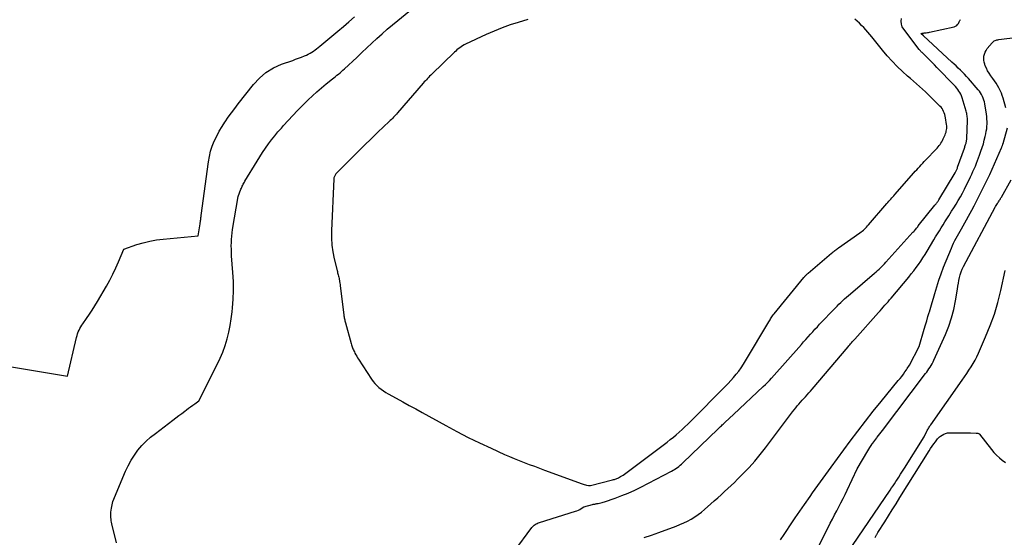
# Model space of a CAD drawing. Units: inches. Extents: x 2628029 to 2630850, y 1493785 to 1496366.
# Drawn here: x 2628324 to 2628457, y 1495981 to 1496051 of the extents above; entities that cross this region are included whole.
import ezdxf

# ---------------------------------------------------------------- set-up
doc = ezdxf.new("R2010")
doc.units = ezdxf.units.IN
doc.header["$MEASUREMENT"] = 0
doc.layers.add('Tile_2737_18_NE_contour_2ft', color=225, linetype='Continuous')

msp = doc.modelspace()

# ---------------------------------------------------------------- linework, layer by layer
at = {"layer": 'Tile_2737_18_NE_contour_2ft'}
for points in [[(2628336.7, 1495980.68, 7920), (2628336.07, 1495983.23, 7920), (2628336.02, 1495983.44, 7920), (2628335.98, 1495983.66, 7920), (2628335.96, 1495983.88, 7920), (2628335.94, 1495984.1, 7920), (2628335.94, 1495984.23, 7920), (2628335.93, 1495984.51, 7920), (2628335.94, 1495984.79, 7920), (2628335.98, 1495985.08, 7920), (2628336.02, 1495985.36, 7920), (2628336.21, 1495986.25, 7920), (2628337.93, 1495990.34, 7920), (2628338.28, 1495991.08, 7920), (2628338.67, 1495991.81, 7920), (2628339.11, 1495992.49, 7920), (2628339.59, 1495993.16, 7920), (2628340.13, 1495993.79, 7920), (2628340.69, 1495994.38, 7920), (2628341.3, 1495994.93, 7920), (2628341.94, 1495995.45, 7920), (2628344.31, 1495997.24, 7920), (2628344.71, 1495997.54, 7920), (2628345.11, 1495997.84, 7920), (2628345.5, 1495998.14, 7920), (2628345.9, 1495998.44, 7920), (2628346.15, 1495998.62, 7920), (2628346.43, 1495998.83, 7920), (2628346.7, 1495999.04, 7920), (2628346.98, 1495999.24, 7920), (2628347.25, 1495999.45, 7920), (2628347.8, 1495999.86, 7920), (2628350.29, 1496004.74, 7920), (2628350.68, 1496005.58, 7920), (2628351.04, 1496006.43, 7920), (2628351.35, 1496007.3, 7920), (2628351.62, 1496008.19, 7920), (2628351.84, 1496009.09, 7920), (2628352.04, 1496009.99, 7920), (2628352.18, 1496010.91, 7920), (2628352.3, 1496011.83, 7920), (2628352.35, 1496012.37, 7920), (2628352.44, 1496013.56, 7920), (2628352.48, 1496014.75, 7920), (2628352.47, 1496015.95, 7920), (2628352.41, 1496017.14, 7920), (2628352.24, 1496019.4, 7920), (2628352.22, 1496019.85, 7920), (2628352.2, 1496020.29, 7920), (2628352.19, 1496020.74, 7920), (2628352.2, 1496021.19, 7920), (2628352.22, 1496021.63, 7920), (2628352.25, 1496022.08, 7920), (2628352.3, 1496022.52, 7920), (2628352.37, 1496022.96, 7920), (2628353.12, 1496027.41, 7920), (2628353.5, 1496028.39, 7920), (2628353.55, 1496028.53, 7920), (2628353.61, 1496028.68, 7920), (2628353.68, 1496028.82, 7920), (2628353.74, 1496028.96, 7920), (2628353.81, 1496029.1, 7920), (2628353.89, 1496029.23, 7920), (2628353.96, 1496029.37, 7920), (2628354.04, 1496029.5, 7920), (2628355.67, 1496032.2, 7920), (2628356.03, 1496032.79, 7920), (2628356.41, 1496033.37, 7920), (2628356.8, 1496033.94, 7920), (2628357.2, 1496034.51, 7920), (2628357.62, 1496035.06, 7920), (2628358.05, 1496035.61, 7920), (2628358.49, 1496036.14, 7920), (2628358.95, 1496036.66, 7920), (2628359.25, 1496037.01, 7920), (2628359.88, 1496037.69, 7920), (2628360.5, 1496038.37, 7920), (2628361.15, 1496039.03, 7920), (2628361.8, 1496039.69, 7920), (2628362.58, 1496040.46, 7920), (2628363.17, 1496041.02, 7920), (2628363.76, 1496041.57, 7920), (2628364.37, 1496042.09, 7920), (2628364.99, 1496042.61, 7920), (2628365.84, 1496043.29, 7920), (2628366.04, 1496043.45, 7920), (2628366.25, 1496043.62, 7920), (2628366.46, 1496043.79, 7920), (2628366.67, 1496043.95, 7920), (2628366.87, 1496044.12, 7920), (2628367.08, 1496044.29, 7920), (2628367.27, 1496044.47, 7920), (2628367.47, 1496044.65, 7920), (2628369.12, 1496046.2, 7920), (2628369.8, 1496046.84, 7920), (2628370.48, 1496047.48, 7920), (2628371.16, 1496048.12, 7920), (2628371.85, 1496048.75, 7920), (2628372.54, 1496049.38, 7920), (2628373.24, 1496050, 7920), (2628373.95, 1496050.6, 7920), (2628374.67, 1496051.2, 7920), (2628377.14, 1496053.21, 7920)], [(2628319.22, 1496004.95, 7918), (2628330.09, 1496003.16, 7918), (2628331.31, 1496008.4, 7918), (2628331.37, 1496008.65, 7918), (2628331.45, 1496008.89, 7918), (2628331.54, 1496009.13, 7918), (2628331.64, 1496009.36, 7918), (2628331.75, 1496009.59, 7918), (2628331.87, 1496009.82, 7918), (2628332, 1496010.03, 7918), (2628332.14, 1496010.24, 7918), (2628332.65, 1496010.95, 7918), (2628333.04, 1496011.52, 7918), (2628333.42, 1496012.09, 7918), (2628333.78, 1496012.67, 7918), (2628334.14, 1496013.26, 7918), (2628335.34, 1496015.32, 7918), (2628335.79, 1496016.12, 7918), (2628336.21, 1496016.94, 7918), (2628336.61, 1496017.78, 7918), (2628336.98, 1496018.62, 7918), (2628337.69, 1496020.33, 7918), (2628339.43, 1496020.92, 7918), (2628340.3, 1496021.18, 7918), (2628341.19, 1496021.4, 7918), (2628342.09, 1496021.56, 7918), (2628342.99, 1496021.68, 7918), (2628347.73, 1496022.13, 7918), (2628347.98, 1496023.75, 7918), (2628348, 1496023.89, 7918), (2628348.03, 1496024.02, 7918), (2628348.05, 1496024.16, 7918), (2628348.06, 1496024.3, 7918), (2628348.08, 1496024.44, 7918), (2628348.1, 1496024.58, 7918), (2628348.12, 1496024.72, 7918), (2628348.14, 1496024.86, 7918), (2628349.1, 1496032.08, 7918), (2628349.23, 1496032.81, 7918), (2628349.4, 1496033.52, 7918), (2628349.63, 1496034.22, 7918), (2628349.9, 1496034.9, 7918), (2628350.22, 1496035.57, 7918), (2628350.56, 1496036.22, 7918), (2628350.94, 1496036.85, 7918), (2628351.34, 1496037.47, 7918), (2628351.36, 1496037.49, 7918), (2628351.79, 1496038.11, 7918), (2628352.23, 1496038.72, 7918), (2628352.68, 1496039.32, 7918), (2628353.14, 1496039.92, 7918), (2628355.17, 1496042.54, 7918), (2628355.98, 1496043.41, 7918), (2628356.87, 1496044.18, 7918), (2628357.88, 1496044.78, 7918), (2628358.97, 1496045.27, 7918), (2628360.48, 1496045.8, 7918), (2628360.87, 1496045.94, 7918), (2628361.27, 1496046.09, 7918), (2628361.66, 1496046.25, 7918), (2628362.06, 1496046.4, 7918), (2628362.34, 1496046.52, 7918), (2628362.58, 1496046.63, 7918), (2628362.82, 1496046.76, 7918), (2628363.05, 1496046.89, 7918), (2628363.28, 1496047.04, 7918), (2628363.5, 1496047.2, 7918), (2628363.71, 1496047.36, 7918), (2628363.93, 1496047.53, 7918), (2628364.14, 1496047.7, 7918), (2628366.56, 1496049.73, 7918), (2628367.32, 1496050.37, 7918), (2628368.07, 1496051.02, 7918), (2628368.81, 1496051.68, 7918)], [(2628392.22, 1496051.31, 7920), (2628390.93, 1496050.93, 7920), (2628389.83, 1496050.58, 7920), (2628388.74, 1496050.2, 7920), (2628387.67, 1496049.76, 7920), (2628386.61, 1496049.3, 7920), (2628383.83, 1496047.99, 7920), (2628383.62, 1496047.88, 7920), (2628383.41, 1496047.77, 7920), (2628383.22, 1496047.64, 7920), (2628383.03, 1496047.51, 7920), (2628382.84, 1496047.36, 7920), (2628382.66, 1496047.21, 7920), (2628382.49, 1496047.06, 7920), (2628382.32, 1496046.9, 7920), (2628379.26, 1496043.95, 7920), (2628379.11, 1496043.8, 7920), (2628378.96, 1496043.65, 7920), (2628378.82, 1496043.5, 7920), (2628378.67, 1496043.35, 7920), (2628378.53, 1496043.19, 7920), (2628378.39, 1496043.04, 7920), (2628378.25, 1496042.88, 7920), (2628378.11, 1496042.72, 7920), (2628374.62, 1496038.7, 7920), (2628374.49, 1496038.55, 7920), (2628374.35, 1496038.41, 7920), (2628374.22, 1496038.26, 7920), (2628374.08, 1496038.11, 7920), (2628373.94, 1496037.97, 7920), (2628373.8, 1496037.83, 7920), (2628373.66, 1496037.69, 7920), (2628373.52, 1496037.55, 7920), (2628371.98, 1496036.09, 7920), (2628371.07, 1496035.21, 7920), (2628370.16, 1496034.33, 7920), (2628369.27, 1496033.44, 7920), (2628368.38, 1496032.55, 7920), (2628366.39, 1496030.55, 7920), (2628366.32, 1496030.47, 7920), (2628366.26, 1496030.39, 7920), (2628366.2, 1496030.3, 7920), (2628366.15, 1496030.21, 7920), (2628366.11, 1496030.12, 7920), (2628366.07, 1496030.02, 7920), (2628366.05, 1496029.92, 7920), (2628366.04, 1496029.82, 7920), (2628365.73, 1496022.77, 7920), (2628365.73, 1496021.82, 7920), (2628365.78, 1496020.87, 7920), (2628365.91, 1496019.93, 7920), (2628366.1, 1496018.99, 7920), (2628366.48, 1496017.44, 7920), (2628366.51, 1496017.28, 7920), (2628366.55, 1496017.13, 7920), (2628366.59, 1496016.98, 7920), (2628366.64, 1496016.83, 7920), (2628366.68, 1496016.67, 7920), (2628366.72, 1496016.52, 7920), (2628366.75, 1496016.36, 7920), (2628366.77, 1496016.21, 7920), (2628366.79, 1496016.13, 7920), (2628366.82, 1496015.93, 7920), (2628366.84, 1496015.74, 7920), (2628366.87, 1496015.54, 7920), (2628366.9, 1496015.34, 7920), (2628367.38, 1496011.44, 7920), (2628367.4, 1496011.31, 7920), (2628367.42, 1496011.17, 7920), (2628367.44, 1496011.03, 7920), (2628367.47, 1496010.89, 7920), (2628367.5, 1496010.76, 7920), (2628367.53, 1496010.62, 7920), (2628367.57, 1496010.48, 7920), (2628367.6, 1496010.35, 7920), (2628368.38, 1496007.56, 7920), (2628368.42, 1496007.42, 7920), (2628368.47, 1496007.28, 7920), (2628368.52, 1496007.13, 7920), (2628368.57, 1496006.99, 7920), (2628368.62, 1496006.85, 7920), (2628368.68, 1496006.71, 7920), (2628368.74, 1496006.57, 7920), (2628368.81, 1496006.44, 7920), (2628368.89, 1496006.28, 7920), (2628369, 1496006.07, 7920), (2628369.12, 1496005.86, 7920), (2628369.24, 1496005.65, 7920), (2628369.37, 1496005.45, 7920), (2628371.13, 1496002.76, 7920), (2628371.35, 1496002.45, 7920), (2628371.59, 1496002.16, 7920), (2628371.85, 1496001.89, 7920), (2628372.13, 1496001.63, 7920), (2628372.43, 1496001.4, 7920), (2628372.73, 1496001.17, 7920), (2628373.05, 1496000.97, 7920), (2628373.38, 1496000.78, 7920), (2628374.47, 1496000.18, 7920), (2628375.34, 1495999.7, 7920), (2628376.22, 1495999.22, 7920), (2628377.09, 1495998.74, 7920), (2628377.97, 1495998.26, 7920), (2628381.14, 1495996.5, 7920), (2628382.65, 1495995.69, 7920), (2628384.17, 1495994.9, 7920), (2628385.71, 1495994.15, 7920), (2628387.26, 1495993.43, 7920), (2628389.06, 1495992.61, 7920), (2628389.73, 1495992.32, 7920), (2628390.39, 1495992.04, 7920), (2628391.07, 1495991.77, 7920), (2628391.74, 1495991.5, 7920), (2628392.42, 1495991.25, 7920), (2628393.11, 1495991, 7920), (2628393.79, 1495990.75, 7920), (2628394.47, 1495990.5, 7920), (2628399.54, 1495988.65, 7920), (2628399.69, 1495988.6, 7920), (2628399.84, 1495988.55, 7920), (2628400, 1495988.51, 7920), (2628400.16, 1495988.47, 7920), (2628400.42, 1495988.41, 7920), (2628400.45, 1495988.41, 7920), (2628400.47, 1495988.41, 7920), (2628400.49, 1495988.41, 7920), (2628400.52, 1495988.41, 7920), (2628400.61, 1495988.41, 7920), (2628400.63, 1495988.42, 7920), (2628400.66, 1495988.42, 7920), (2628400.68, 1495988.42, 7920), (2628400.7, 1495988.43, 7920), (2628403.67, 1495989.18, 7920), (2628403.79, 1495989.21, 7920), (2628403.91, 1495989.24, 7920), (2628404.02, 1495989.28, 7920), (2628404.14, 1495989.32, 7920), (2628404.26, 1495989.36, 7920), (2628404.37, 1495989.41, 7920), (2628404.48, 1495989.46, 7920), (2628404.59, 1495989.52, 7920), (2628404.74, 1495989.61, 7920), (2628404.92, 1495989.71, 7920), (2628405.1, 1495989.82, 7920), (2628405.27, 1495989.94, 7920), (2628405.44, 1495990.06, 7920), (2628411.04, 1495994.28, 7920), (2628411.46, 1495994.61, 7920), (2628411.87, 1495994.93, 7920), (2628412.27, 1495995.27, 7920), (2628412.67, 1495995.62, 7920), (2628413.06, 1495995.98, 7920), (2628413.44, 1495996.34, 7920), (2628413.82, 1495996.7, 7920), (2628414.2, 1495997.07, 7920), (2628418.87, 1496001.76, 7920), (2628419.25, 1496002.17, 7920), (2628419.63, 1496002.57, 7920), (2628420, 1496002.99, 7920), (2628420.36, 1496003.42, 7920), (2628420.7, 1496003.86, 7920), (2628421.03, 1496004.31, 7920), (2628421.34, 1496004.77, 7920), (2628421.63, 1496005.25, 7920), (2628424.75, 1496010.51, 7920), (2628424.83, 1496010.65, 7920), (2628424.92, 1496010.78, 7920), (2628425, 1496010.92, 7920), (2628425.09, 1496011.05, 7920), (2628425.18, 1496011.18, 7920), (2628425.27, 1496011.31, 7920), (2628425.36, 1496011.44, 7920), (2628425.46, 1496011.56, 7920), (2628429.5, 1496016.49, 7920), (2628429.56, 1496016.57, 7920), (2628429.63, 1496016.65, 7920), (2628429.69, 1496016.72, 7920), (2628429.76, 1496016.79, 7920), (2628429.83, 1496016.86, 7920), (2628429.91, 1496016.93, 7920), (2628429.98, 1496017, 7920), (2628430.06, 1496017.07, 7920), (2628433.23, 1496019.77, 7920), (2628433.34, 1496019.86, 7920), (2628433.45, 1496019.95, 7920), (2628433.56, 1496020.04, 7920), (2628433.68, 1496020.13, 7920), (2628433.8, 1496020.22, 7920), (2628433.92, 1496020.31, 7920), (2628434.03, 1496020.39, 7920), (2628434.15, 1496020.48, 7920), (2628437.06, 1496022.52, 7920), (2628437.21, 1496022.64, 7920), (2628437.37, 1496022.76, 7920), (2628437.52, 1496022.88, 7920), (2628437.67, 1496023.02, 7920), (2628437.81, 1496023.15, 7920), (2628437.95, 1496023.29, 7920), (2628438.08, 1496023.44, 7920), (2628438.21, 1496023.58, 7920), (2628440.71, 1496026.48, 7920), (2628440.84, 1496026.63, 7920), (2628440.97, 1496026.78, 7920), (2628441.1, 1496026.93, 7920), (2628441.23, 1496027.08, 7920), (2628441.36, 1496027.23, 7920), (2628441.49, 1496027.38, 7920), (2628441.62, 1496027.53, 7920), (2628441.76, 1496027.68, 7920), (2628444.33, 1496030.6, 7920), (2628444.53, 1496030.82, 7920), (2628444.73, 1496031.04, 7920), (2628444.93, 1496031.26, 7920), (2628445.13, 1496031.49, 7920), (2628445.33, 1496031.7, 7920), (2628445.54, 1496031.92, 7920), (2628445.74, 1496032.14, 7920), (2628445.95, 1496032.36, 7920), (2628447.34, 1496033.81, 7920), (2628447.48, 1496033.96, 7920), (2628447.62, 1496034.12, 7920), (2628447.75, 1496034.29, 7920), (2628447.87, 1496034.46, 7920), (2628447.99, 1496034.64, 7920), (2628448.1, 1496034.82, 7920), (2628448.2, 1496035, 7920), (2628448.29, 1496035.19, 7920), (2628448.56, 1496035.75, 7920), (2628448.62, 1496035.92, 7920), (2628448.68, 1496036.09, 7920), (2628448.72, 1496036.26, 7920), (2628448.76, 1496036.44, 7920), (2628448.77, 1496036.61, 7920), (2628448.78, 1496036.79, 7920), (2628448.77, 1496036.97, 7920), (2628448.75, 1496037.15, 7920), (2628448.61, 1496038.05, 7920), (2628448.57, 1496038.27, 7920), (2628448.51, 1496038.49, 7920), (2628448.44, 1496038.7, 7920), (2628448.36, 1496038.9, 7920), (2628448.26, 1496039.1, 7920), (2628448.14, 1496039.29, 7920), (2628448.01, 1496039.46, 7920), (2628447.86, 1496039.63, 7920), (2628446.65, 1496040.83, 7920), (2628446.27, 1496041.2, 7920), (2628445.89, 1496041.57, 7920), (2628445.49, 1496041.92, 7920), (2628445.09, 1496042.27, 7920), (2628444.68, 1496042.62, 7920), (2628444.28, 1496042.97, 7920), (2628443.89, 1496043.33, 7920), (2628443.49, 1496043.68, 7920), (2628442.82, 1496044.31, 7920), (2628442.1, 1496044.99, 7920), (2628441.41, 1496045.7, 7920), (2628440.75, 1496046.43, 7920), (2628440.11, 1496047.19, 7920), (2628438.65, 1496048.98, 7920), (2628438.39, 1496049.3, 7920), (2628438.12, 1496049.61, 7920), (2628437.84, 1496049.92, 7920), (2628437.57, 1496050.22, 7920), (2628437.28, 1496050.52, 7920), (2628436.98, 1496050.8, 7920), (2628436.67, 1496051.07, 7920), (2628436.35, 1496051.34, 7920)], [(2628390.36, 1495979.48, 7922), (2628392.77, 1495982.73, 7922), (2628392.87, 1495982.85, 7922), (2628392.97, 1495982.96, 7922), (2628393.09, 1495983.06, 7922), (2628393.22, 1495983.15, 7922), (2628393.35, 1495983.23, 7922), (2628393.49, 1495983.3, 7922), (2628393.64, 1495983.36, 7922), (2628393.78, 1495983.41, 7922), (2628398.65, 1495984.93, 7922), (2628398.85, 1495985, 7922), (2628399.05, 1495985.08, 7922), (2628399.24, 1495985.18, 7922), (2628399.43, 1495985.29, 7922), (2628399.79, 1495985.53, 7922), (2628400.96, 1495985.84, 7922), (2628401.06, 1495985.87, 7922), (2628401.15, 1495985.89, 7922), (2628401.25, 1495985.91, 7922), (2628401.35, 1495985.93, 7922), (2628401.44, 1495985.95, 7922), (2628401.54, 1495985.96, 7922), (2628401.63, 1495985.98, 7922), (2628401.73, 1495986, 7922), (2628401.89, 1495986.03, 7922), (2628402.06, 1495986.07, 7922), (2628402.24, 1495986.11, 7922), (2628402.41, 1495986.16, 7922), (2628402.58, 1495986.22, 7922), (2628404.03, 1495986.72, 7922), (2628404.91, 1495987.04, 7922), (2628405.79, 1495987.39, 7922), (2628406.65, 1495987.78, 7922), (2628407.49, 1495988.2, 7922), (2628411.62, 1495990.35, 7922), (2628411.83, 1495990.46, 7922), (2628412.03, 1495990.58, 7922), (2628412.22, 1495990.71, 7922), (2628412.41, 1495990.85, 7922), (2628412.6, 1495990.99, 7922), (2628412.78, 1495991.14, 7922), (2628412.95, 1495991.29, 7922), (2628413.13, 1495991.45, 7922), (2628417.86, 1495996, 7922), (2628417.98, 1495996.12, 7922), (2628418.11, 1495996.24, 7922), (2628418.23, 1495996.36, 7922), (2628418.35, 1495996.47, 7922), (2628418.47, 1495996.59, 7922), (2628418.6, 1495996.71, 7922), (2628418.72, 1495996.82, 7922), (2628418.85, 1495996.94, 7922), (2628419.98, 1495997.99, 7922), (2628424.01, 1496001.77, 7922), (2628424.29, 1496002.04, 7922), (2628424.57, 1496002.31, 7922), (2628424.84, 1496002.6, 7922), (2628425.1, 1496002.89, 7922), (2628429.16, 1496007.45, 7922), (2628429.46, 1496007.79, 7922), (2628429.77, 1496008.14, 7922), (2628430.07, 1496008.48, 7922), (2628430.38, 1496008.82, 7922), (2628430.68, 1496009.17, 7922), (2628430.99, 1496009.5, 7922), (2628431.31, 1496009.84, 7922), (2628431.62, 1496010.17, 7922), (2628433.73, 1496012.36, 7922), (2628433.97, 1496012.62, 7922), (2628434.22, 1496012.87, 7922), (2628434.48, 1496013.12, 7922), (2628434.73, 1496013.36, 7922), (2628434.99, 1496013.6, 7922), (2628435.26, 1496013.84, 7922), (2628435.52, 1496014.07, 7922), (2628435.79, 1496014.3, 7922), (2628439.04, 1496017.07, 7922), (2628439.24, 1496017.24, 7922), (2628439.44, 1496017.41, 7922), (2628439.64, 1496017.6, 7922), (2628439.83, 1496017.78, 7922), (2628440.02, 1496017.96, 7922), (2628440.2, 1496018.15, 7922), (2628440.38, 1496018.35, 7922), (2628440.56, 1496018.54, 7922), (2628444.22, 1496022.59, 7922), (2628444.32, 1496022.7, 7922), (2628444.41, 1496022.8, 7922), (2628444.5, 1496022.91, 7922), (2628444.59, 1496023.02, 7922), (2628444.68, 1496023.13, 7922), (2628444.77, 1496023.23, 7922), (2628444.86, 1496023.34, 7922), (2628444.94, 1496023.45, 7922), (2628447.19, 1496026.23, 7922), (2628447.27, 1496026.32, 7922), (2628447.34, 1496026.41, 7922), (2628447.4, 1496026.51, 7922), (2628447.47, 1496026.6, 7922), (2628447.54, 1496026.7, 7922), (2628447.6, 1496026.79, 7922), (2628447.66, 1496026.89, 7922), (2628447.72, 1496026.99, 7922), (2628449.91, 1496030.62, 7922), (2628449.96, 1496030.71, 7922), (2628450.01, 1496030.8, 7922), (2628450.05, 1496030.89, 7922), (2628450.1, 1496030.98, 7922), (2628450.14, 1496031.07, 7922), (2628450.18, 1496031.17, 7922), (2628450.22, 1496031.26, 7922), (2628450.25, 1496031.36, 7922), (2628451.17, 1496033.96, 7922), (2628451.2, 1496034.07, 7922), (2628451.24, 1496034.19, 7922), (2628451.28, 1496034.3, 7922), (2628451.32, 1496034.42, 7922), (2628451.33, 1496034.46, 7922), (2628451.36, 1496034.55, 7922), (2628451.39, 1496034.64, 7922), (2628451.41, 1496034.74, 7922), (2628451.43, 1496034.84, 7922), (2628451.45, 1496034.93, 7922), (2628451.46, 1496035.03, 7922), (2628451.47, 1496035.13, 7922), (2628451.48, 1496035.23, 7922), (2628451.56, 1496037.7, 7922), (2628451.56, 1496037.85, 7922), (2628451.56, 1496038.01, 7922), (2628451.55, 1496038.17, 7922), (2628451.53, 1496038.32, 7922), (2628451.51, 1496038.48, 7922), (2628451.49, 1496038.63, 7922), (2628451.45, 1496038.78, 7922), (2628451.41, 1496038.93, 7922), (2628450.85, 1496040.76, 7922), (2628450.77, 1496041, 7922), (2628450.67, 1496041.23, 7922), (2628450.55, 1496041.45, 7922), (2628450.42, 1496041.66, 7922), (2628450.28, 1496041.86, 7922), (2628450.13, 1496042.06, 7922), (2628449.97, 1496042.25, 7922), (2628449.8, 1496042.44, 7922), (2628447.46, 1496044.85, 7922), (2628447.14, 1496045.18, 7922), (2628446.83, 1496045.5, 7922), (2628446.51, 1496045.81, 7922), (2628446.19, 1496046.13, 7922), (2628445.71, 1496046.6, 7922), (2628445.63, 1496046.68, 7922), (2628445.54, 1496046.76, 7922), (2628445.46, 1496046.84, 7922), (2628445.38, 1496046.92, 7922), (2628445.3, 1496047, 7922), (2628445.22, 1496047.09, 7922), (2628445.14, 1496047.18, 7922), (2628445.07, 1496047.27, 7922), (2628442.97, 1496050, 7922), (2628442.78, 1496050.34, 7922), (2628442.65, 1496050.69, 7922), (2628442.61, 1496051.07, 7922), (2628442.65, 1496051.46, 7922)], [(2628407.92, 1495981.38, 7924), (2628408.91, 1495981.71, 7924), (2628409.89, 1495982.06, 7924), (2628412.24, 1495982.92, 7924), (2628412.76, 1495983.13, 7924), (2628413.27, 1495983.35, 7924), (2628413.78, 1495983.61, 7924), (2628414.27, 1495983.88, 7924), (2628414.75, 1495984.17, 7924), (2628415.21, 1495984.49, 7924), (2628415.66, 1495984.83, 7924), (2628416.09, 1495985.19, 7924), (2628416.95, 1495985.95, 7924), (2628417.4, 1495986.36, 7924), (2628417.86, 1495986.76, 7924), (2628418.32, 1495987.17, 7924), (2628418.78, 1495987.58, 7924), (2628419.23, 1495987.99, 7924), (2628419.68, 1495988.41, 7924), (2628420.12, 1495988.83, 7924), (2628420.55, 1495989.26, 7924), (2628421.31, 1495990.02, 7924), (2628422.11, 1495990.85, 7924), (2628422.88, 1495991.7, 7924), (2628423.61, 1495992.58, 7924), (2628424.32, 1495993.49, 7924), (2628427.97, 1495998.36, 7924), (2628428.18, 1495998.62, 7924), (2628428.39, 1495998.89, 7924), (2628428.6, 1495999.15, 7924), (2628428.82, 1495999.4, 7924), (2628429.04, 1495999.65, 7924), (2628429.26, 1495999.91, 7924), (2628429.48, 1496000.16, 7924), (2628429.71, 1496000.4, 7924), (2628429.94, 1496000.66, 7924), (2628430.16, 1496000.91, 7924), (2628430.38, 1496001.16, 7924), (2628430.6, 1496001.42, 7924), (2628435.46, 1496007.12, 7924), (2628435.57, 1496007.26, 7924), (2628435.68, 1496007.39, 7924), (2628435.8, 1496007.52, 7924), (2628435.91, 1496007.66, 7924), (2628436.02, 1496007.79, 7924), (2628436.14, 1496007.92, 7924), (2628436.25, 1496008.05, 7924), (2628436.37, 1496008.18, 7924), (2628439.57, 1496011.76, 7924), (2628439.78, 1496012, 7924), (2628440, 1496012.24, 7924), (2628440.21, 1496012.49, 7924), (2628440.43, 1496012.73, 7924), (2628440.64, 1496012.97, 7924), (2628440.86, 1496013.22, 7924), (2628441.07, 1496013.47, 7924), (2628441.28, 1496013.71, 7924), (2628443.65, 1496016.54, 7924), (2628443.99, 1496016.96, 7924), (2628444.33, 1496017.38, 7924), (2628444.65, 1496017.82, 7924), (2628444.96, 1496018.25, 7924), (2628445.27, 1496018.7, 7924), (2628445.56, 1496019.15, 7924), (2628445.85, 1496019.6, 7924), (2628446.13, 1496020.06, 7924), (2628447.03, 1496021.58, 7924), (2628447.28, 1496021.98, 7924), (2628447.52, 1496022.39, 7924), (2628447.78, 1496022.8, 7924), (2628448.03, 1496023.2, 7924), (2628448.28, 1496023.6, 7924), (2628448.54, 1496024.01, 7924), (2628448.8, 1496024.41, 7924), (2628449.05, 1496024.81, 7924), (2628449.44, 1496025.43, 7924), (2628449.75, 1496025.91, 7924), (2628450.04, 1496026.4, 7924), (2628450.33, 1496026.89, 7924), (2628450.62, 1496027.38, 7924), (2628450.89, 1496027.88, 7924), (2628451.16, 1496028.39, 7924), (2628451.42, 1496028.89, 7924), (2628451.67, 1496029.41, 7924), (2628451.99, 1496030.07, 7924), (2628452.16, 1496030.43, 7924), (2628452.32, 1496030.79, 7924), (2628452.48, 1496031.16, 7924), (2628452.64, 1496031.53, 7924), (2628452.78, 1496031.9, 7924), (2628452.93, 1496032.27, 7924), (2628453.07, 1496032.64, 7924), (2628453.2, 1496033.02, 7924), (2628453.4, 1496033.56, 7924), (2628453.56, 1496034.05, 7924), (2628453.72, 1496034.54, 7924), (2628453.85, 1496035.04, 7924), (2628453.98, 1496035.54, 7924), (2628454.06, 1496035.89, 7924), (2628454.12, 1496036.22, 7924), (2628454.17, 1496036.55, 7924), (2628454.2, 1496036.88, 7924), (2628454.22, 1496037.21, 7924), (2628454.22, 1496037.54, 7924), (2628454.2, 1496037.88, 7924), (2628454.17, 1496038.21, 7924), (2628454.13, 1496038.54, 7924), (2628453.91, 1496039.93, 7924), (2628453.86, 1496040.19, 7924), (2628453.79, 1496040.44, 7924), (2628453.7, 1496040.69, 7924), (2628453.59, 1496040.94, 7924), (2628453.47, 1496041.18, 7924), (2628453.33, 1496041.4, 7924), (2628453.18, 1496041.62, 7924), (2628453.01, 1496041.83, 7924), (2628451.7, 1496043.35, 7924), (2628451.44, 1496043.64, 7924), (2628451.17, 1496043.93, 7924), (2628450.9, 1496044.21, 7924), (2628450.62, 1496044.49, 7924), (2628450.34, 1496044.76, 7924), (2628450.05, 1496045.04, 7924), (2628449.76, 1496045.3, 7924), (2628449.47, 1496045.57, 7924), (2628445.62, 1496049.09, 7924), (2628445.29, 1496049.43, 7924), (2628445.44, 1496049.46, 7924), (2628445.51, 1496049.47, 7924), (2628445.58, 1496049.48, 7924), (2628445.66, 1496049.49, 7924), (2628445.73, 1496049.5, 7924), (2628445.87, 1496049.51, 7924), (2628446.01, 1496049.52, 7924), (2628446.16, 1496049.54, 7924), (2628446.3, 1496049.57, 7924), (2628446.44, 1496049.6, 7924), (2628449.78, 1496050.34, 7924), (2628449.96, 1496050.41, 7924), (2628450.12, 1496050.5, 7924), (2628450.25, 1496050.63, 7924), (2628450.36, 1496050.79, 7924), (2628450.45, 1496051, 7924), (2628450.49, 1496051.08, 7924), (2628450.54, 1496051.16, 7924), (2628450.59, 1496051.23, 7924), (2628450.65, 1496051.31, 7924)], [(2628456.77, 1496039.41, 7926), (2628456.4, 1496040.68, 7926), (2628456.28, 1496041.04, 7926), (2628456.15, 1496041.39, 7926), (2628455.99, 1496041.74, 7926), (2628455.82, 1496042.07, 7926), (2628455.63, 1496042.4, 7926), (2628455.43, 1496042.72, 7926), (2628455.22, 1496043.04, 7926), (2628455, 1496043.35, 7926), (2628454.72, 1496043.73, 7926), (2628454.5, 1496044.05, 7926), (2628454.3, 1496044.38, 7926), (2628454.13, 1496044.73, 7926), (2628453.98, 1496045.08, 7926), (2628453.91, 1496045.28, 7926), (2628453.83, 1496045.55, 7926), (2628453.78, 1496045.82, 7926), (2628453.77, 1496046.1, 7926), (2628453.79, 1496046.38, 7926), (2628453.86, 1496046.65, 7926), (2628453.95, 1496046.91, 7926), (2628454.08, 1496047.15, 7926), (2628454.24, 1496047.38, 7926), (2628454.89, 1496048.17, 7926), (2628454.99, 1496048.26, 7926), (2628455.08, 1496048.35, 7926), (2628455.19, 1496048.42, 7926), (2628455.31, 1496048.47, 7926), (2628455.44, 1496048.52, 7926), (2628455.56, 1496048.56, 7926), (2628455.69, 1496048.58, 7926), (2628455.82, 1496048.61, 7926), (2628460.56, 1496049.22, 7926)], [(2628426.35, 1495981.09, 7926), (2628426.83, 1495981.81, 7926), (2628427.09, 1495982.2, 7926), (2628427.69, 1495983.12, 7926), (2628428.31, 1495984.04, 7926), (2628428.93, 1495984.95, 7926), (2628429.56, 1495985.85, 7926), (2628430.32, 1495986.92, 7926), (2628430.67, 1495987.42, 7926), (2628431.02, 1495987.92, 7926), (2628431.37, 1495988.41, 7926), (2628431.73, 1495988.91, 7926), (2628432.08, 1495989.4, 7926), (2628432.44, 1495989.89, 7926), (2628432.8, 1495990.38, 7926), (2628433.16, 1495990.87, 7926), (2628435.76, 1495994.4, 7926), (2628436.77, 1495995.76, 7926), (2628437.8, 1495997.1, 7926), (2628438.85, 1495998.43, 7926), (2628439.92, 1495999.75, 7926), (2628442.24, 1496002.57, 7926), (2628442.47, 1496002.85, 7926), (2628442.7, 1496003.14, 7926), (2628442.92, 1496003.44, 7926), (2628443.13, 1496003.74, 7926), (2628443.34, 1496004.04, 7926), (2628443.45, 1496004.2, 7926), (2628443.54, 1496004.35, 7926), (2628443.64, 1496004.51, 7926), (2628443.73, 1496004.67, 7926), (2628445.04, 1496007.16, 7926), (2628445.74, 1496009.53, 7926), (2628445.9, 1496010.09, 7926), (2628446.07, 1496010.64, 7926), (2628446.23, 1496011.2, 7926), (2628446.4, 1496011.75, 7926), (2628446.44, 1496011.87, 7926), (2628446.62, 1496012.48, 7926), (2628446.81, 1496013.09, 7926), (2628446.99, 1496013.7, 7926), (2628447.17, 1496014.31, 7926), (2628447.45, 1496015.24, 7926), (2628447.72, 1496016.12, 7926), (2628448.02, 1496017, 7926), (2628448.34, 1496017.86, 7926), (2628448.68, 1496018.72, 7926), (2628449.41, 1496020.46, 7926), (2628449.55, 1496020.8, 7926), (2628449.71, 1496021.13, 7926), (2628449.87, 1496021.46, 7926), (2628450.05, 1496021.78, 7926), (2628450.22, 1496022.11, 7926), (2628450.4, 1496022.43, 7926), (2628450.58, 1496022.75, 7926), (2628450.76, 1496023.07, 7926), (2628452.37, 1496025.96, 7926), (2628452.4, 1496026.01, 7926), (2628452.43, 1496026.06, 7926), (2628452.45, 1496026.11, 7926), (2628452.48, 1496026.16, 7926), (2628454.58, 1496030.38, 7926), (2628454.59, 1496030.41, 7926), (2628456.17, 1496034, 7926), (2628456.2, 1496034.07, 7926), (2628456.23, 1496034.14, 7926), (2628456.26, 1496034.21, 7926), (2628456.29, 1496034.29, 7926), (2628456.31, 1496034.36, 7926), (2628456.34, 1496034.43, 7926), (2628456.36, 1496034.51, 7926), (2628456.39, 1496034.58, 7926), (2628456.98, 1496036.7, 7926)], [(2628431.61, 1495980.4, 7928), (2628433.06, 1495983.31, 7928), (2628433.34, 1495983.87, 7928), (2628433.63, 1495984.43, 7928), (2628433.92, 1495984.98, 7928), (2628434.21, 1495985.54, 7928), (2628434.5, 1495986.09, 7928), (2628434.79, 1495986.65, 7928), (2628435.06, 1495987.21, 7928), (2628435.34, 1495987.78, 7928), (2628436.69, 1495990.65, 7928), (2628438.11, 1495993.07, 7928), (2628438.26, 1495993.31, 7928), (2628438.41, 1495993.55, 7928), (2628438.56, 1495993.79, 7928), (2628438.73, 1495994.02, 7928), (2628438.79, 1495994.12, 7928), (2628438.92, 1495994.3, 7928), (2628439.06, 1495994.48, 7928), (2628439.19, 1495994.67, 7928), (2628439.33, 1495994.85, 7928), (2628439.4, 1495994.93, 7928), (2628439.57, 1495995.15, 7928), (2628439.74, 1495995.38, 7928), (2628439.91, 1495995.6, 7928), (2628440.09, 1495995.83, 7928), (2628445.91, 1496003.51, 7928), (2628446.07, 1496003.73, 7928), (2628446.23, 1496003.95, 7928), (2628446.38, 1496004.17, 7928), (2628446.54, 1496004.39, 7928), (2628446.68, 1496004.62, 7928), (2628446.81, 1496004.85, 7928), (2628446.94, 1496005.09, 7928), (2628447.05, 1496005.34, 7928), (2628448.6, 1496008.79, 7928), (2628449.04, 1496009.9, 7928), (2628449.43, 1496011.02, 7928), (2628449.72, 1496012.17, 7928), (2628449.96, 1496013.34, 7928), (2628450.21, 1496014.91, 7928), (2628450.28, 1496015.3, 7928), (2628450.35, 1496015.7, 7928), (2628450.43, 1496016.09, 7928), (2628450.51, 1496016.48, 7928), (2628450.61, 1496016.86, 7928), (2628450.73, 1496017.24, 7928), (2628450.88, 1496017.6, 7928), (2628451.05, 1496017.96, 7928), (2628455.31, 1496025.96, 7928), (2628455.38, 1496026.09, 7928), (2628455.45, 1496026.22, 7928), (2628455.53, 1496026.35, 7928), (2628455.61, 1496026.47, 7928), (2628455.64, 1496026.52, 7928), (2628455.71, 1496026.62, 7928), (2628455.77, 1496026.72, 7928), (2628455.84, 1496026.82, 7928), (2628455.91, 1496026.93, 7928), (2628455.97, 1496027.03, 7928), (2628456.04, 1496027.13, 7928), (2628456.1, 1496027.24, 7928), (2628456.16, 1496027.34, 7928), (2628457.49, 1496029.67, 7928)], [(2628435.39, 1495979.3, 7930), (2628441.15, 1495987.8, 7930), (2628441.34, 1495988.08, 7930), (2628441.53, 1495988.36, 7930), (2628441.71, 1495988.65, 7930), (2628441.9, 1495988.93, 7930), (2628442.04, 1495989.15, 7930), (2628442.3, 1495989.55, 7930), (2628442.55, 1495989.94, 7930), (2628442.81, 1495990.34, 7930), (2628443.06, 1495990.74, 7930), (2628445.74, 1495995, 7930), (2628446.09, 1495995.73, 7930), (2628446.15, 1495995.85, 7930), (2628446.21, 1495995.96, 7930), (2628446.28, 1495996.08, 7930), (2628446.34, 1495996.19, 7930), (2628446.41, 1495996.3, 7930), (2628446.49, 1495996.41, 7930), (2628446.56, 1495996.51, 7930), (2628446.63, 1495996.62, 7930), (2628450.88, 1496002.64, 7930), (2628451.19, 1496003.08, 7930), (2628451.49, 1496003.52, 7930), (2628451.78, 1496003.96, 7930), (2628452.07, 1496004.41, 7930), (2628452.34, 1496004.87, 7930), (2628452.61, 1496005.33, 7930), (2628452.85, 1496005.8, 7930), (2628453.07, 1496006.29, 7930), (2628454.03, 1496008.47, 7930), (2628454.66, 1496009.99, 7930), (2628455.22, 1496011.54, 7930), (2628455.68, 1496013.12, 7930), (2628456.09, 1496014.72, 7930), (2628456.68, 1496017.42, 7930)], [(2628439.1, 1495981.39, 7932), (2628439.15, 1495981.47, 7932), (2628439.19, 1495981.56, 7932), (2628439.24, 1495981.64, 7932), (2628439.29, 1495981.73, 7932), (2628439.34, 1495981.81, 7932), (2628439.39, 1495981.9, 7932), (2628439.44, 1495981.98, 7932), (2628439.49, 1495982.06, 7932), (2628440.41, 1495983.52, 7932), (2628440.91, 1495984.33, 7932), (2628441.42, 1495985.14, 7932), (2628441.93, 1495985.95, 7932), (2628442.44, 1495986.77, 7932), (2628446.39, 1495993.09, 7932), (2628446.59, 1495993.41, 7932), (2628446.8, 1495993.72, 7932), (2628447.02, 1495994.02, 7932), (2628447.24, 1495994.32, 7932), (2628447.54, 1495994.7, 7932), (2628447.63, 1495994.8, 7932), (2628447.72, 1495994.89, 7932), (2628447.82, 1495994.98, 7932), (2628447.92, 1495995.06, 7932), (2628448.15, 1495995.22, 7932), (2628448.38, 1495995.35, 7932), (2628448.62, 1495995.45, 7932), (2628448.87, 1495995.5, 7932), (2628449.14, 1495995.53, 7932), (2628450.19, 1495995.52, 7932), (2628450.63, 1495995.51, 7932), (2628451.08, 1495995.51, 7932), (2628451.53, 1495995.5, 7932), (2628451.97, 1495995.5, 7932), (2628452.73, 1495995.49, 7932), (2628452.8, 1495995.49, 7932), (2628452.86, 1495995.48, 7932), (2628452.93, 1495995.47, 7932), (2628452.99, 1495995.46, 7932), (2628453.05, 1495995.44, 7932), (2628453.11, 1495995.42, 7932), (2628453.16, 1495995.38, 7932), (2628453.2, 1495995.33, 7932), (2628454.81, 1495993.25, 7932), (2628455.14, 1495992.86, 7932), (2628455.49, 1495992.49, 7932), (2628455.88, 1495992.15, 7932), (2628456.28, 1495991.83, 7932), (2628456.7, 1495991.53, 7932)]]:
    msp.add_polyline3d(points, dxfattribs=at)

doc.saveas('drawing.dxf')
